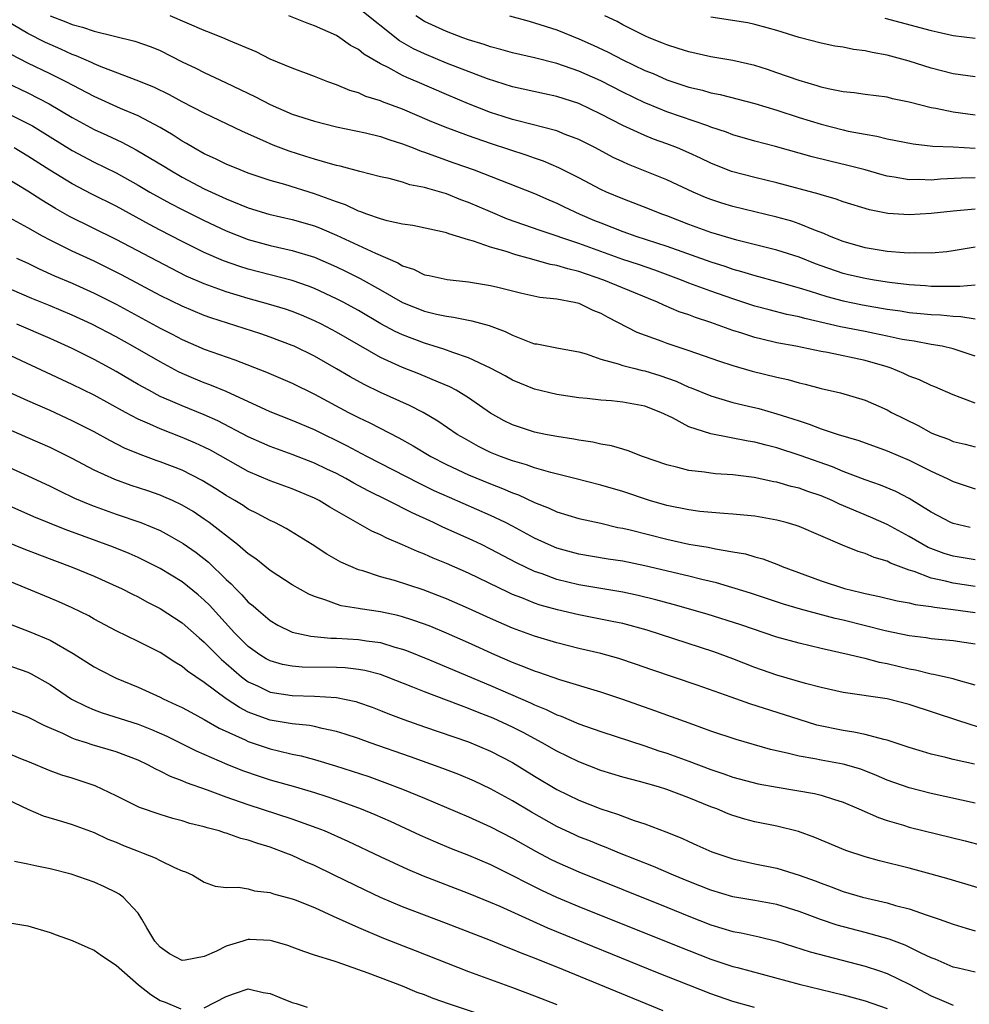
# Model space of a CAD drawing. Units: inches. Extents: x 2502000 to 2505000, y 1500000 to 1503000.
# Drawn here: x 2504580 to 2504666, y 1500473 to 1500563 of the extents above; entities that cross this region are included whole.
import ezdxf

# ---------------------------------------------------------------- set-up
doc = ezdxf.new("R2010")
doc.units = ezdxf.units.IN
doc.header["$MEASUREMENT"] = 0
doc.layers.add('LD25021500_2ft', color=80, linetype='Continuous')

msp = doc.modelspace()

# ---------------------------------------------------------------- linework, layer by layer
at = {"layer": 'LD25021500_2ft'}
for points, elevation in [([(2504667, 1500545.438), (2504665, 1500545.263), (2504663, 1500545.037), (2504661, 1500544.927), (2504659.064, 1500545.064), (2504657.394, 1500545.394), (2504655, 1500546.123), (2504654.365, 1500546.365), (2504653, 1500546.746), (2504652.815, 1500546.815), (2504649, 1500547.84), (2504647, 1500548.31), (2504644.869, 1500548.869), (2504643, 1500549.605), (2504642.064, 1500550.065), (2504641, 1500550.561), (2504639.983, 1500551), (2504639, 1500551.381), (2504637.803, 1500551.803), (2504637, 1500552.129), (2504635, 1500553.052), (2504633, 1500554.071), (2504631, 1500555.025), (2504629, 1500555.671), (2504627.9, 1500555.9), (2504625, 1500556.546), (2504622.728, 1500557.272), (2504619, 1500558.708), (2504617, 1500559.531), (2504615.999, 1500559.999), (2504614.724, 1500560.724), (2504611, 1500563.687)], 8186), ([(2504667, 1500532.093), (2504665, 1500532.771), (2504663.997, 1500533), (2504663, 1500533.169), (2504661.458, 1500533.458), (2504661, 1500533.513), (2504660.373, 1500533.627), (2504659, 1500533.931), (2504657.841, 1500534.159), (2504657, 1500534.342), (2504654.778, 1500534.777), (2504651.514, 1500535.514), (2504651, 1500535.664), (2504649.894, 1500535.894), (2504648.297, 1500536.297), (2504647, 1500536.652), (2504645, 1500537.308), (2504643, 1500538.007), (2504641, 1500538.735), (2504640.336, 1500539), (2504637.902, 1500539.902), (2504636.417, 1500540.417), (2504635, 1500540.881), (2504633, 1500541.588), (2504631, 1500542.319), (2504627.498, 1500543.498), (2504624.549, 1500544.549), (2504623, 1500545.191), (2504621, 1500546.057), (2504620.307, 1500546.306), (2504619, 1500546.838), (2504617.308, 1500547.308), (2504617, 1500547.419), (2504615.663, 1500547.663), (2504615, 1500547.889), (2504613.78, 1500548.22), (2504613, 1500548.387), (2504611.143, 1500548.857), (2504609.346, 1500549.346), (2504609, 1500549.41), (2504608.453, 1500549.547), (2504607, 1500549.982), (2504606.235, 1500550.235), (2504604.704, 1500550.704), (2504603.258, 1500551.258), (2504602.316, 1500551.684), (2504600.48, 1500552.48), (2504597, 1500554.147), (2504595, 1500555.201), (2504593.837, 1500555.837), (2504592.493, 1500556.493), (2504591.069, 1500557.069), (2504587.645, 1500558.355), (2504587, 1500558.629), (2504586.755, 1500558.755), (2504585.365, 1500559.365), (2504585, 1500559.484), (2504583.971, 1500559.971), (2504583, 1500560.386), (2504582.584, 1500560.584), (2504581, 1500561.385), (2504579, 1500562.58)], 8178), ([(2504583, 1500562.997), (2504584.444, 1500562.444), (2504585, 1500562.198), (2504585.965, 1500561.965), (2504587, 1500561.595), (2504590.705, 1500560.704), (2504592.179, 1500560.179), (2504593, 1500559.842), (2504595, 1500558.82), (2504596.228, 1500558.228), (2504597, 1500557.835), (2504598.939, 1500556.939), (2504601.645, 1500555.645), (2504603, 1500554.932), (2504605, 1500554.081), (2504607, 1500553.419), (2504609, 1500552.915), (2504611.628, 1500552.372), (2504613, 1500552.037), (2504613.76, 1500551.76), (2504615, 1500551.38), (2504615.976, 1500551), (2504616.697, 1500550.697), (2504617, 1500550.611), (2504617.588, 1500550.412), (2504619.652, 1500549.652), (2504621.502, 1500549), (2504627, 1500546.852), (2504628.286, 1500546.286), (2504629, 1500546), (2504629.669, 1500545.669), (2504631.105, 1500545), (2504632.425, 1500544.425), (2504633, 1500544.189), (2504635, 1500543.418), (2504636.2, 1500543), (2504639, 1500542.087), (2504643, 1500540.656), (2504644.262, 1500540.262), (2504645, 1500540.009), (2504645.794, 1500539.794), (2504647, 1500539.411), (2504649.185, 1500538.815), (2504651, 1500538.295), (2504652.002, 1500537.998), (2504653.512, 1500537.513), (2504655, 1500537.13), (2504656.77, 1500536.77), (2504659, 1500536.378), (2504660.208, 1500536.208), (2504661, 1500536.075), (2504662.041, 1500535.959), (2504663, 1500535.873), (2504663.838, 1500535.838), (2504665, 1500535.722), (2504665.697, 1500535.698), (2504667, 1500535.48)], 8180), ([(2504667, 1500538.531), (2504665.587, 1500538.413), (2504665, 1500538.435), (2504663.589, 1500538.411), (2504663, 1500538.437), (2504662.485, 1500538.485), (2504661, 1500538.569), (2504659.22, 1500538.78), (2504657.817, 1500539), (2504657, 1500539.141), (2504655.494, 1500539.494), (2504655, 1500539.615), (2504653, 1500540.299), (2504652.484, 1500540.484), (2504651, 1500541.076), (2504649, 1500541.725), (2504645.369, 1500542.631), (2504643, 1500543.333), (2504641, 1500544.067), (2504639, 1500544.839), (2504638.542, 1500545), (2504637.441, 1500545.441), (2504635, 1500546.369), (2504633.515, 1500547), (2504633, 1500547.239), (2504631, 1500548.285), (2504629.189, 1500549.189), (2504627.793, 1500549.793), (2504627, 1500550.059), (2504626.313, 1500550.313), (2504623, 1500551.397), (2504621, 1500552.089), (2504618.882, 1500552.882), (2504617.466, 1500553.466), (2504615, 1500554.522), (2504613.189, 1500555.189), (2504613, 1500555.277), (2504611.68, 1500555.68), (2504611, 1500555.989), (2504610.22, 1500556.22), (2504609, 1500556.733), (2504608.237, 1500557), (2504607, 1500557.497), (2504605, 1500558.245), (2504603, 1500559.063), (2504601.719, 1500559.719), (2504599.232, 1500560.768), (2504598.916, 1500560.916), (2504597.492, 1500561.492), (2504597, 1500561.651), (2504593.915, 1500563)], 8182), ([(2504667, 1500541.997), (2504665, 1500541.662), (2504664.415, 1500541.585), (2504663, 1500541.453), (2504661.467, 1500541.467), (2504661, 1500541.445), (2504660.532, 1500541.468), (2504659, 1500541.606), (2504657, 1500541.941), (2504655, 1500542.506), (2504653.755, 1500543), (2504653.24, 1500543.24), (2504652.491, 1500543.509), (2504651, 1500544.126), (2504650.341, 1500544.341), (2504649, 1500544.718), (2504645, 1500545.671), (2504643.982, 1500545.982), (2504643, 1500546.309), (2504642.507, 1500546.507), (2504641.384, 1500547), (2504639, 1500548.117), (2504635.509, 1500549.509), (2504635, 1500549.738), (2504634.143, 1500550.143), (2504632.524, 1500551), (2504631, 1500551.768), (2504629.771, 1500552.229), (2504629, 1500552.543), (2504625.473, 1500553.472), (2504625, 1500553.576), (2504624.152, 1500553.847), (2504623, 1500554.224), (2504621, 1500555), (2504619, 1500555.839), (2504616.339, 1500557), (2504615.393, 1500557.393), (2504615, 1500557.592), (2504613.703, 1500558.297), (2504613, 1500558.634), (2504611.498, 1500559.499), (2504611, 1500559.927), (2504610.296, 1500560.296), (2504609.309, 1500561), (2504609, 1500561.196), (2504607, 1500562.099), (2504606.335, 1500562.335), (2504604.685, 1500563)], 8184), ([(2504667, 1500548.288), (2504665.734, 1500548.266), (2504663.836, 1500548.164), (2504663, 1500548.081), (2504661.871, 1500548.129), (2504661, 1500548.115), (2504659.639, 1500548.361), (2504659, 1500548.45), (2504658.561, 1500548.561), (2504657.001, 1500549.001), (2504655.418, 1500549.418), (2504653.798, 1500549.798), (2504652.199, 1500550.199), (2504648.86, 1500551.14), (2504647, 1500551.622), (2504645, 1500552.19), (2504644.423, 1500552.423), (2504643, 1500552.89), (2504642.715, 1500553), (2504639, 1500554.29), (2504637.257, 1500555), (2504637, 1500555.107), (2504635, 1500556.066), (2504633, 1500557.081), (2504631, 1500557.983), (2504629, 1500558.669), (2504627, 1500559.171), (2504625, 1500559.63), (2504623.944, 1500559.944), (2504623, 1500560.184), (2504622.404, 1500560.404), (2504621, 1500560.823), (2504620.488, 1500561), (2504619, 1500561.562), (2504617, 1500562.491), (2504616.214, 1500563)], 8188), ([(2504624.703, 1500563), (2504626.497, 1500562.497), (2504627, 1500562.372), (2504629, 1500561.715), (2504631, 1500560.907), (2504632.321, 1500560.321), (2504633.683, 1500559.683), (2504635, 1500558.997), (2504637, 1500558.04), (2504637.745, 1500557.745), (2504639, 1500557.19), (2504641, 1500556.515), (2504642.231, 1500556.231), (2504643, 1500555.999), (2504643.845, 1500555.845), (2504647, 1500555.032), (2504649, 1500554.417), (2504651, 1500553.765), (2504653, 1500553.148), (2504655, 1500552.64), (2504655.468, 1500552.532), (2504657, 1500552.238), (2504658.073, 1500552.073), (2504659, 1500551.842), (2504661.367, 1500551.367), (2504663.149, 1500551.149), (2504665, 1500551.087), (2504667, 1500550.995)], 8190), ([(2504667, 1500553.991), (2504665, 1500554.244), (2504663.426, 1500554.574), (2504663, 1500554.638), (2504661, 1500555.165), (2504659.474, 1500555.474), (2504659, 1500555.599), (2504657, 1500555.854), (2504656.011, 1500556.011), (2504655, 1500556.109), (2504653.636, 1500556.364), (2504653, 1500556.52), (2504652.639, 1500556.639), (2504651, 1500557.111), (2504649, 1500557.83), (2504648.126, 1500558.127), (2504647, 1500558.472), (2504645, 1500558.926), (2504643, 1500559.275), (2504641, 1500559.717), (2504640.041, 1500560.041), (2504639, 1500560.351), (2504638.549, 1500560.549), (2504637.39, 1500561), (2504637, 1500561.172), (2504635, 1500562.191), (2504634.478, 1500562.478), (2504633.367, 1500563)], 8192), ([(2504667, 1500557.461), (2504665, 1500557.73), (2504663, 1500558.233), (2504661, 1500558.883), (2504659, 1500559.428), (2504657.654, 1500559.654), (2504657, 1500559.822), (2504655.937, 1500559.937), (2504655, 1500560.135), (2504654.25, 1500560.25), (2504653, 1500560.5), (2504651, 1500561.021), (2504649, 1500561.665), (2504648.105, 1500561.895), (2504647, 1500562.213), (2504646.357, 1500562.357), (2504643, 1500562.882)], 8194), ([(2504658.792, 1500562.792), (2504663, 1500561.655), (2504663.528, 1500561.528), (2504665, 1500561.215), (2504667, 1500560.97)], 8196), ([(2504667, 1500527.837), (2504665.638, 1500528.362), (2504665, 1500528.582), (2504663.318, 1500529.318), (2504663, 1500529.43), (2504661.942, 1500529.942), (2504661, 1500530.288), (2504660.523, 1500530.523), (2504659.377, 1500531), (2504659, 1500531.124), (2504657, 1500531.702), (2504653.572, 1500532.429), (2504653, 1500532.528), (2504650.712, 1500533), (2504649, 1500533.325), (2504647.63, 1500533.63), (2504647, 1500533.792), (2504645.82, 1500534.18), (2504645, 1500534.429), (2504643, 1500535.163), (2504641.614, 1500535.614), (2504641, 1500535.849), (2504640.132, 1500536.132), (2504638.721, 1500536.721), (2504638.143, 1500537), (2504637.325, 1500537.325), (2504633.293, 1500539), (2504631, 1500539.788), (2504630.017, 1500540.018), (2504629, 1500540.342), (2504628.434, 1500540.434), (2504626.422, 1500541), (2504625.29, 1500541.29), (2504624.407, 1500541.593), (2504623, 1500541.993), (2504621.459, 1500542.541), (2504621, 1500542.659), (2504619.902, 1500543), (2504619.2, 1500543.2), (2504619, 1500543.285), (2504618.617, 1500543.383), (2504615.947, 1500543.947), (2504615, 1500544.088), (2504613.608, 1500544.392), (2504613, 1500544.578), (2504611.777, 1500545), (2504611.215, 1500545.215), (2504611, 1500545.273), (2504609.828, 1500545.827), (2504609, 1500546.103), (2504607, 1500546.845), (2504604.316, 1500547.684), (2504603, 1500548.056), (2504601, 1500548.714), (2504600.25, 1500549), (2504599, 1500549.515), (2504598.014, 1500550.013), (2504597, 1500550.471), (2504596.052, 1500551), (2504595.401, 1500551.402), (2504595, 1500551.62), (2504594.171, 1500552.171), (2504593, 1500552.843), (2504591, 1500553.908), (2504589.413, 1500554.587), (2504587, 1500555.665), (2504584.457, 1500557), (2504583, 1500557.73), (2504581, 1500558.705), (2504579.479, 1500559.479)], 8176), ([(2504578.964, 1500556.965), (2504581, 1500555.998), (2504582.926, 1500555), (2504585, 1500553.751), (2504587, 1500552.669), (2504588.153, 1500552.153), (2504589.515, 1500551.515), (2504590.832, 1500550.832), (2504593.338, 1500549.339), (2504593.873, 1500549), (2504595, 1500548.346), (2504597, 1500547.295), (2504599, 1500546.367), (2504601, 1500545.57), (2504602.855, 1500545), (2504605, 1500544.499), (2504607, 1500543.922), (2504607.665, 1500543.665), (2504609, 1500543.095), (2504612.538, 1500541.462), (2504614.576, 1500540.575), (2504615, 1500540.307), (2504615.991, 1500539.991), (2504617, 1500539.497), (2504617.417, 1500539.417), (2504619.054, 1500539.054), (2504621, 1500538.848), (2504623, 1500538.525), (2504623.647, 1500538.353), (2504625.825, 1500537.825), (2504627.467, 1500537.467), (2504629, 1500537.314), (2504630.618, 1500537), (2504631, 1500536.911), (2504632.288, 1500536.288), (2504633, 1500536.01), (2504633.65, 1500535.65), (2504636.283, 1500534.283), (2504638.544, 1500533.456), (2504639, 1500533.276), (2504641, 1500532.624), (2504643.681, 1500531.681), (2504645, 1500531.258), (2504646.749, 1500530.749), (2504649, 1500530.185), (2504649.973, 1500529.973), (2504651, 1500529.683), (2504651.566, 1500529.566), (2504653, 1500529.18), (2504654.774, 1500528.774), (2504657, 1500528.105), (2504659, 1500527.222), (2504659.407, 1500527), (2504661.804, 1500525.804), (2504663, 1500525.155), (2504663.364, 1500525), (2504664.558, 1500524.558), (2504665, 1500524.368), (2504666.1, 1500524.1), (2504667, 1500523.859)], 8174), ([(2504579, 1500554.209), (2504581, 1500553.234), (2504581.406, 1500553), (2504583, 1500552.017), (2504585, 1500550.758), (2504587, 1500549.698), (2504589, 1500548.727), (2504591, 1500547.635), (2504592.075, 1500547), (2504593.948, 1500545.948), (2504595, 1500545.403), (2504597, 1500544.402), (2504599, 1500543.466), (2504601, 1500542.695), (2504603, 1500542.155), (2504605, 1500541.705), (2504607, 1500541.086), (2504609, 1500540.208), (2504609.821, 1500539.821), (2504611.155, 1500539.155), (2504613, 1500538.116), (2504615, 1500536.96), (2504617, 1500536.184), (2504618.091, 1500535.909), (2504619, 1500535.719), (2504619.645, 1500535.645), (2504621, 1500535.359), (2504621.308, 1500535.308), (2504622.884, 1500534.884), (2504624.334, 1500534.334), (2504625, 1500534.002), (2504626.649, 1500533.351), (2504627, 1500533.23), (2504627.206, 1500533.206), (2504629.175, 1500532.825), (2504631, 1500532.504), (2504631.691, 1500532.309), (2504633, 1500531.841), (2504634.589, 1500531.411), (2504635, 1500531.252), (2504635.965, 1500531), (2504636.799, 1500530.799), (2504637, 1500530.766), (2504638.354, 1500530.354), (2504639.838, 1500529.838), (2504641, 1500529.3), (2504641.221, 1500529.222), (2504643, 1500528.488), (2504643.703, 1500528.297), (2504645, 1500527.907), (2504646.427, 1500527.573), (2504647.342, 1500527.342), (2504649, 1500526.879), (2504650.427, 1500526.427), (2504651, 1500526.219), (2504651.93, 1500525.93), (2504653, 1500525.513), (2504654.544, 1500525), (2504656.433, 1500524.433), (2504659, 1500523.498), (2504661, 1500522.65), (2504663, 1500521.66), (2504664.446, 1500521), (2504665, 1500520.716), (2504667, 1500520.058)], 8172), ([(2504666.539, 1500516.539), (2504665, 1500516.911), (2504664.796, 1500517), (2504663, 1500517.933), (2504661, 1500519.183), (2504659.805, 1500519.805), (2504658.395, 1500520.395), (2504657, 1500520.862), (2504655, 1500521.637), (2504654.043, 1500522.043), (2504651.096, 1500523.096), (2504649, 1500523.785), (2504648.022, 1500524.022), (2504647, 1500524.305), (2504646.397, 1500524.397), (2504643, 1500525.051), (2504641, 1500525.699), (2504639.503, 1500526.496), (2504638.445, 1500527), (2504637, 1500527.564), (2504635, 1500527.94), (2504633.963, 1500528.037), (2504633, 1500528.095), (2504631.756, 1500528.244), (2504631, 1500528.305), (2504629, 1500528.632), (2504627, 1500529.107), (2504625.646, 1500529.646), (2504625, 1500529.915), (2504624.317, 1500530.317), (2504623, 1500531.023), (2504621, 1500531.956), (2504619.578, 1500532.423), (2504618.746, 1500532.746), (2504617, 1500533.284), (2504615, 1500534.032), (2504614.341, 1500534.341), (2504613.046, 1500535.046), (2504611, 1500536.25), (2504609.609, 1500537), (2504609, 1500537.314), (2504607, 1500538.247), (2504606.46, 1500538.46), (2504605, 1500538.969), (2504601, 1500539.989), (2504600.227, 1500540.227), (2504598.747, 1500540.747), (2504597, 1500541.512), (2504595, 1500542.503), (2504593, 1500543.535), (2504592.039, 1500544.039), (2504589, 1500545.704), (2504586.806, 1500546.806), (2504585, 1500547.742), (2504582.982, 1500548.982), (2504581, 1500550.265), (2504579.736, 1500551)], 8170), ([(2504667, 1500513.609), (2504665, 1500513.948), (2504664.192, 1500514.192), (2504662.733, 1500514.733), (2504661, 1500515.746), (2504659, 1500516.829), (2504657.5, 1500517.5), (2504654.678, 1500518.678), (2504654.004, 1500519), (2504653, 1500519.42), (2504651.813, 1500519.813), (2504651, 1500520.119), (2504650.281, 1500520.281), (2504649, 1500520.664), (2504648.708, 1500520.708), (2504646.917, 1500521.083), (2504645, 1500521.323), (2504643.428, 1500521.428), (2504643, 1500521.48), (2504642.423, 1500521.577), (2504641, 1500521.725), (2504639.991, 1500522.009), (2504639, 1500522.247), (2504636.793, 1500523), (2504635.503, 1500523.503), (2504635, 1500523.644), (2504633.972, 1500523.973), (2504633, 1500524.122), (2504632.294, 1500524.294), (2504631, 1500524.462), (2504630.559, 1500524.559), (2504629, 1500524.794), (2504627.98, 1500525), (2504627, 1500525.213), (2504625, 1500525.876), (2504624.245, 1500526.245), (2504623, 1500526.929), (2504621, 1500528.304), (2504619.868, 1500529), (2504619.309, 1500529.309), (2504618.268, 1500529.732), (2504616.491, 1500530.491), (2504615, 1500531.074), (2504613, 1500531.989), (2504609, 1500534.278), (2504607.649, 1500535), (2504607, 1500535.321), (2504605.824, 1500535.824), (2504605, 1500536.156), (2504604.368, 1500536.368), (2504602.833, 1500536.833), (2504601, 1500537.326), (2504599, 1500537.926), (2504597, 1500538.657), (2504595.376, 1500539.376), (2504594.044, 1500540.044), (2504589, 1500542.705), (2504584.783, 1500544.783), (2504583.499, 1500545.498), (2504582.247, 1500546.246), (2504581, 1500547.069), (2504579, 1500548.283)], 8168), ([(2504667, 1500511.192), (2504665, 1500511.504), (2504664.309, 1500511.691), (2504663, 1500511.961), (2504661.45, 1500512.55), (2504661, 1500512.672), (2504659.311, 1500513.311), (2504659, 1500513.49), (2504657.823, 1500513.824), (2504657, 1500514.193), (2504656.375, 1500514.375), (2504654.956, 1500514.956), (2504651, 1500516.64), (2504650.739, 1500516.739), (2504649.843, 1500517), (2504649, 1500517.219), (2504647, 1500517.566), (2504645, 1500517.767), (2504644.188, 1500517.812), (2504641.996, 1500518.004), (2504641, 1500518.137), (2504639, 1500518.555), (2504637.439, 1500519), (2504635, 1500519.802), (2504633, 1500520.405), (2504630.661, 1500521), (2504628.467, 1500521.534), (2504627, 1500521.972), (2504626.251, 1500522.251), (2504625, 1500522.602), (2504623.903, 1500523), (2504623, 1500523.365), (2504621.903, 1500523.903), (2504620.616, 1500524.616), (2504619.979, 1500525), (2504618.213, 1500526.213), (2504616.872, 1500527), (2504615.633, 1500527.633), (2504613, 1500528.816), (2504611.531, 1500529.531), (2504610.237, 1500530.237), (2504609, 1500530.959), (2504607, 1500532.09), (2504605.176, 1500533), (2504605, 1500533.082), (2504603, 1500533.828), (2504602.126, 1500534.126), (2504597.591, 1500535.591), (2504597, 1500535.805), (2504595, 1500536.638), (2504593, 1500537.614), (2504589.489, 1500539.489), (2504588.163, 1500540.163), (2504587, 1500540.727), (2504585, 1500541.643), (2504583, 1500542.642), (2504582.33, 1500543), (2504581, 1500543.758), (2504579.332, 1500544.668)], 8166), ([(2504579.952, 1500541), (2504581, 1500540.536), (2504582.027, 1500540.027), (2504583.404, 1500539.404), (2504585, 1500538.718), (2504587, 1500537.821), (2504589, 1500536.815), (2504593, 1500534.655), (2504594.102, 1500534.102), (2504595, 1500533.622), (2504597, 1500532.748), (2504599.772, 1500531.772), (2504602.658, 1500530.658), (2504605, 1500529.643), (2504607, 1500528.659), (2504610.111, 1500527), (2504611, 1500526.542), (2504612.042, 1500526.042), (2504614.675, 1500524.675), (2504615.961, 1500523.961), (2504617.581, 1500523), (2504619, 1500522.268), (2504621, 1500521.315), (2504623, 1500520.497), (2504624.092, 1500520.092), (2504625, 1500519.702), (2504625.52, 1500519.52), (2504627, 1500518.817), (2504628.306, 1500518.306), (2504629, 1500517.968), (2504631, 1500517.368), (2504633, 1500516.927), (2504634.562, 1500516.562), (2504635, 1500516.485), (2504635.669, 1500516.331), (2504639, 1500515.484), (2504641, 1500515.045), (2504642.748, 1500514.748), (2504643.404, 1500514.597), (2504645, 1500514.349), (2504646.149, 1500514.149), (2504647, 1500513.892), (2504647.704, 1500513.704), (2504649.148, 1500513.148), (2504649.474, 1500513), (2504653, 1500511.697), (2504655.129, 1500511), (2504656.658, 1500510.658), (2504657, 1500510.567), (2504658.293, 1500510.293), (2504659.897, 1500509.897), (2504661, 1500509.696), (2504661.55, 1500509.55), (2504663, 1500509.367), (2504663.303, 1500509.303), (2504665, 1500509.115), (2504667, 1500508.82)], 8164), ([(2504667, 1500505.96), (2504665, 1500506.261), (2504663, 1500506.449), (2504662.531, 1500506.531), (2504661, 1500506.717), (2504658.821, 1500507.179), (2504655, 1500508.136), (2504654.294, 1500508.294), (2504651.137, 1500509.137), (2504649.6, 1500509.6), (2504646.59, 1500510.59), (2504643.517, 1500511.516), (2504642.175, 1500511.825), (2504641, 1500512.128), (2504637, 1500513.073), (2504635, 1500513.478), (2504633.676, 1500513.676), (2504631, 1500514.124), (2504629, 1500514.683), (2504628.266, 1500515), (2504627, 1500515.593), (2504625, 1500516.673), (2504624.355, 1500517), (2504623, 1500517.641), (2504619.258, 1500519.258), (2504617.885, 1500519.885), (2504616.535, 1500520.535), (2504611.756, 1500523), (2504609.955, 1500523.955), (2504607, 1500525.4), (2504605, 1500526.26), (2504603, 1500527.046), (2504599, 1500528.883), (2504597.511, 1500529.511), (2504597, 1500529.689), (2504596.068, 1500530.068), (2504595, 1500530.517), (2504594.671, 1500530.671), (2504593, 1500531.571), (2504590.527, 1500533), (2504589, 1500533.844), (2504586.79, 1500535), (2504585, 1500535.826), (2504583, 1500536.674), (2504581.349, 1500537.349), (2504577, 1500539.208)], 8162), ([(2504667, 1500502.251), (2504665.274, 1500502.726), (2504665, 1500502.816), (2504663.218, 1500503.218), (2504663, 1500503.241), (2504661.587, 1500503.587), (2504661, 1500503.683), (2504659, 1500504.171), (2504658.301, 1500504.301), (2504657, 1500504.656), (2504656.705, 1500504.704), (2504655.548, 1500505), (2504653, 1500505.564), (2504651, 1500506.037), (2504649, 1500506.606), (2504645.714, 1500507.713), (2504642.677, 1500508.677), (2504639.567, 1500509.567), (2504637.994, 1500509.995), (2504636.389, 1500510.389), (2504635, 1500510.681), (2504631, 1500511.329), (2504629, 1500511.828), (2504627.672, 1500512.328), (2504627, 1500512.56), (2504625.351, 1500513.351), (2504623, 1500514.592), (2504622.165, 1500515), (2504621.376, 1500515.376), (2504618.61, 1500516.61), (2504617.815, 1500517), (2504615.873, 1500517.873), (2504613.668, 1500519), (2504611.881, 1500519.881), (2504610.583, 1500520.583), (2504609.863, 1500521), (2504609, 1500521.449), (2504608.142, 1500521.858), (2504607, 1500522.398), (2504605, 1500523.177), (2504603, 1500523.891), (2504602.225, 1500524.225), (2504601, 1500524.775), (2504598.231, 1500526.231), (2504597, 1500526.788), (2504595, 1500527.585), (2504593.944, 1500528.056), (2504593, 1500528.453), (2504591.959, 1500529), (2504591, 1500529.542), (2504589, 1500530.712), (2504588.477, 1500531), (2504587, 1500531.801), (2504585, 1500532.794), (2504583, 1500533.699), (2504579.997, 1500535)], 8160), ([(2504668.156, 1500498.156), (2504665.516, 1500499), (2504661, 1500500.494), (2504659, 1500500.999), (2504655, 1500501.566), (2504653, 1500502.028), (2504651.604, 1500502.396), (2504649, 1500503.159), (2504647, 1500503.85), (2504645, 1500504.619), (2504643.264, 1500505.264), (2504637.222, 1500507.222), (2504635, 1500507.821), (2504634.03, 1500508.03), (2504631, 1500508.608), (2504629.072, 1500509.072), (2504627.512, 1500509.512), (2504627, 1500509.689), (2504625.834, 1500510.166), (2504625, 1500510.478), (2504624.635, 1500510.635), (2504621, 1500512.407), (2504619, 1500513.291), (2504617.775, 1500513.775), (2504617, 1500514.132), (2504616.362, 1500514.362), (2504615, 1500514.985), (2504613.566, 1500515.566), (2504613, 1500515.87), (2504612.213, 1500516.213), (2504608.393, 1500518.393), (2504607.426, 1500519), (2504607, 1500519.218), (2504605, 1500520.062), (2504603, 1500520.795), (2504601, 1500521.64), (2504597.562, 1500523.562), (2504597, 1500523.849), (2504596.21, 1500524.211), (2504595, 1500524.723), (2504593, 1500525.493), (2504592.076, 1500525.924), (2504591, 1500526.388), (2504589.85, 1500527), (2504587, 1500528.557), (2504585, 1500529.543), (2504579, 1500532.342)], 8158), ([(2504666.945, 1500495.056), (2504665, 1500495.486), (2504664.342, 1500495.659), (2504663, 1500495.971), (2504662.203, 1500496.203), (2504661, 1500496.581), (2504659, 1500497.256), (2504658.691, 1500497.309), (2504657, 1500497.761), (2504655.981, 1500497.981), (2504655, 1500498.115), (2504652.619, 1500498.619), (2504651, 1500499.11), (2504646.542, 1500500.542), (2504644.842, 1500501.158), (2504641.759, 1500502.241), (2504637.636, 1500503.636), (2504636.155, 1500504.155), (2504634.653, 1500504.653), (2504633, 1500505.11), (2504631, 1500505.574), (2504629, 1500506.069), (2504627, 1500506.672), (2504625, 1500507.401), (2504623, 1500508.275), (2504621, 1500509.21), (2504619, 1500510.083), (2504616.883, 1500510.883), (2504614.273, 1500511.727), (2504613, 1500512.077), (2504611.389, 1500512.611), (2504611, 1500512.715), (2504610.312, 1500513), (2504609.413, 1500513.412), (2504608.139, 1500514.139), (2504606.803, 1500515), (2504604.448, 1500516.448), (2504603.405, 1500517), (2504603, 1500517.188), (2504601.822, 1500517.822), (2504601, 1500518.217), (2504600.532, 1500518.532), (2504599.771, 1500519), (2504599, 1500519.447), (2504598.064, 1500520.064), (2504596.828, 1500520.828), (2504595, 1500521.749), (2504593, 1500522.521), (2504592.64, 1500522.64), (2504591.179, 1500523.179), (2504589.764, 1500523.764), (2504588.435, 1500524.435), (2504587, 1500525.218), (2504585, 1500526.237), (2504583, 1500527.165), (2504581, 1500528.054), (2504579, 1500528.967)], 8156), ([(2504667, 1500491.54), (2504663, 1500492.415), (2504661, 1500492.924), (2504659, 1500493.628), (2504658.044, 1500494.044), (2504656.603, 1500494.602), (2504655, 1500495.071), (2504653, 1500495.429), (2504652.451, 1500495.548), (2504651, 1500495.789), (2504649.93, 1500496.069), (2504648.407, 1500496.407), (2504645.305, 1500497.305), (2504643, 1500498.076), (2504641.346, 1500498.653), (2504637.915, 1500499.915), (2504635, 1500500.926), (2504633, 1500501.589), (2504629.285, 1500502.715), (2504627.391, 1500503.391), (2504627, 1500503.509), (2504626.174, 1500503.826), (2504625, 1500504.305), (2504623.37, 1500505), (2504621, 1500506.074), (2504619, 1500506.958), (2504617.56, 1500507.559), (2504617, 1500507.775), (2504615.847, 1500508.153), (2504615, 1500508.453), (2504614.566, 1500508.566), (2504613, 1500508.9), (2504611.165, 1500509.165), (2504611, 1500509.203), (2504609.448, 1500509.448), (2504609, 1500509.585), (2504608.046, 1500509.954), (2504607, 1500510.272), (2504606.49, 1500510.49), (2504605, 1500511.339), (2504603, 1500512.645), (2504601.691, 1500513.691), (2504601, 1500514.159), (2504600.037, 1500515), (2504597.444, 1500517), (2504597, 1500517.316), (2504595.989, 1500517.989), (2504595, 1500518.579), (2504594.107, 1500519), (2504593.343, 1500519.343), (2504593, 1500519.479), (2504591.871, 1500519.871), (2504590.369, 1500520.369), (2504588.893, 1500520.892), (2504587, 1500521.747), (2504585, 1500522.808), (2504583, 1500523.805), (2504581, 1500524.695), (2504579, 1500525.559)], 8154), ([(2504577.027, 1500523.027), (2504581, 1500521.229), (2504583, 1500520.296), (2504583.862, 1500519.862), (2504585.222, 1500519.222), (2504586.621, 1500518.621), (2504587, 1500518.477), (2504589, 1500517.765), (2504591.24, 1500517), (2504593, 1500516.265), (2504593.832, 1500515.832), (2504595.096, 1500515.096), (2504596.267, 1500514.266), (2504597.389, 1500513.389), (2504599, 1500511.837), (2504599.441, 1500511.441), (2504599.85, 1500511), (2504600.428, 1500510.428), (2504601, 1500509.779), (2504601.433, 1500509.433), (2504601.916, 1500509), (2504603, 1500508.101), (2504603.694, 1500507.694), (2504605, 1500507.061), (2504606.678, 1500506.678), (2504608.506, 1500506.506), (2504609, 1500506.499), (2504611, 1500506.382), (2504611.743, 1500506.257), (2504613, 1500506.096), (2504614.3, 1500505.7), (2504615, 1500505.515), (2504615.378, 1500505.378), (2504617.459, 1500504.541), (2504623, 1500502.214), (2504626.637, 1500500.637), (2504627, 1500500.454), (2504628.039, 1500500.039), (2504629, 1500499.557), (2504629.417, 1500499.416), (2504631, 1500498.731), (2504633, 1500498.017), (2504637, 1500496.73), (2504638.287, 1500496.287), (2504639, 1500496.068), (2504641, 1500495.352), (2504643, 1500494.589), (2504644.189, 1500494.189), (2504645, 1500493.889), (2504647.293, 1500493.293), (2504649.023, 1500492.977), (2504652.404, 1500492.404), (2504653, 1500492.255), (2504654.121, 1500491.879), (2504655, 1500491.623), (2504656.444, 1500491), (2504658.21, 1500490.21), (2504659, 1500489.951), (2504660.474, 1500489.526), (2504661, 1500489.359), (2504666.096, 1500488.096), (2504667.679, 1500487.679)], 8152), ([(2504669, 1500483.339), (2504664.639, 1500484.64), (2504663, 1500485.091), (2504661, 1500485.615), (2504658.295, 1500486.295), (2504657, 1500486.659), (2504655.241, 1500487.241), (2504652.423, 1500488.423), (2504650.949, 1500488.949), (2504649, 1500489.435), (2504647, 1500489.846), (2504646.087, 1500490.087), (2504645, 1500490.399), (2504644.56, 1500490.56), (2504643.529, 1500491), (2504643, 1500491.197), (2504641, 1500492.019), (2504639, 1500492.772), (2504638.253, 1500493), (2504637.268, 1500493.268), (2504636.506, 1500493.495), (2504635, 1500493.892), (2504633, 1500494.502), (2504631, 1500495.264), (2504629, 1500496.239), (2504627.68, 1500497), (2504625.944, 1500497.944), (2504625, 1500498.426), (2504623.24, 1500499.24), (2504623, 1500499.343), (2504621.797, 1500499.796), (2504621, 1500500.124), (2504620.346, 1500500.346), (2504619, 1500500.872), (2504617, 1500501.623), (2504615.944, 1500502.056), (2504613.538, 1500503), (2504613, 1500503.194), (2504611.569, 1500503.569), (2504611, 1500503.668), (2504609.799, 1500503.799), (2504609, 1500503.841), (2504605.879, 1500503.879), (2504605, 1500503.947), (2504604.115, 1500504.115), (2504603, 1500504.433), (2504602.634, 1500504.634), (2504602.047, 1500505), (2504601, 1500505.759), (2504599.759, 1500507), (2504597.484, 1500509.484), (2504597, 1500509.962), (2504596.446, 1500510.446), (2504595, 1500511.604), (2504593, 1500512.83), (2504591, 1500513.825), (2504590.187, 1500514.187), (2504588.759, 1500514.759), (2504584.371, 1500516.371), (2504582.942, 1500516.942), (2504581.526, 1500517.526), (2504578.167, 1500519)], 8150), ([(2504579, 1500515.265), (2504580.617, 1500514.617), (2504582.054, 1500514.054), (2504585, 1500512.945), (2504587, 1500512.117), (2504589, 1500511.234), (2504589.495, 1500511), (2504590.483, 1500510.483), (2504591, 1500510.24), (2504591.798, 1500509.798), (2504593, 1500509.199), (2504595, 1500507.902), (2504596.021, 1500507), (2504596.53, 1500506.53), (2504597, 1500506.149), (2504598.557, 1500504.557), (2504599, 1500504.191), (2504600.375, 1500503), (2504601, 1500502.54), (2504601.828, 1500502.172), (2504603, 1500501.609), (2504605, 1500501.303), (2504607, 1500501.252), (2504609, 1500501.114), (2504610.751, 1500500.751), (2504611, 1500500.673), (2504612.236, 1500500.236), (2504613, 1500499.948), (2504613.672, 1500499.672), (2504615.117, 1500499.117), (2504617, 1500498.453), (2504621, 1500497.08), (2504623, 1500496.247), (2504625, 1500495.204), (2504627, 1500493.972), (2504629, 1500492.78), (2504631, 1500491.793), (2504633, 1500491.005), (2504634.528, 1500490.528), (2504636.038, 1500489.962), (2504637, 1500489.658), (2504638.919, 1500488.919), (2504640.348, 1500488.348), (2504641, 1500488.036), (2504641.724, 1500487.725), (2504643.096, 1500487.096), (2504645, 1500486.465), (2504647, 1500486.026), (2504649, 1500485.615), (2504651, 1500485.003), (2504652.475, 1500484.475), (2504653, 1500484.259), (2504653.927, 1500483.927), (2504655, 1500483.514), (2504656.761, 1500483), (2504659, 1500482.479), (2504659.752, 1500482.248), (2504661, 1500481.928), (2504662.64, 1500481.36), (2504663, 1500481.252), (2504663.736, 1500481), (2504665, 1500480.55), (2504666.179, 1500480.179), (2504667, 1500479.934)], 8148), ([(2504667, 1500476.186), (2504665.442, 1500476.558), (2504665, 1500476.65), (2504663.361, 1500477.361), (2504663, 1500477.497), (2504662.095, 1500477.905), (2504660.623, 1500478.623), (2504659.174, 1500479.173), (2504657, 1500479.8), (2504654.462, 1500480.461), (2504652.951, 1500480.951), (2504651, 1500481.691), (2504649, 1500482.318), (2504647, 1500482.686), (2504645, 1500483.022), (2504643, 1500483.624), (2504641, 1500484.421), (2504639.601, 1500485), (2504637.784, 1500485.784), (2504634.707, 1500487), (2504633.5, 1500487.5), (2504633, 1500487.678), (2504632.065, 1500488.065), (2504631, 1500488.481), (2504630.643, 1500488.643), (2504629, 1500489.419), (2504626.705, 1500490.706), (2504625, 1500491.736), (2504623, 1500492.84), (2504621.526, 1500493.526), (2504620.121, 1500494.121), (2504618.674, 1500494.674), (2504615.729, 1500495.729), (2504612.073, 1500497), (2504611, 1500497.389), (2504609.796, 1500497.796), (2504609, 1500498.035), (2504607.709, 1500498.291), (2504607, 1500498.473), (2504606.564, 1500498.564), (2504605, 1500498.728), (2504603, 1500499.069), (2504601.561, 1500499.561), (2504601, 1500499.796), (2504600.195, 1500500.195), (2504598.996, 1500500.996), (2504597, 1500502.489), (2504595.498, 1500503.498), (2504595, 1500503.934), (2504594.323, 1500504.323), (2504593, 1500505.191), (2504591, 1500506.209), (2504589, 1500507.175), (2504587, 1500508.231), (2504586.516, 1500508.516), (2504585, 1500509.268), (2504583.803, 1500509.803), (2504583, 1500510.141), (2504579, 1500511.789)], 8146), ([(2504579, 1500507.915), (2504581.117, 1500507.117), (2504583, 1500506.326), (2504585.103, 1500505.102), (2504587, 1500503.893), (2504587.584, 1500503.584), (2504589, 1500502.882), (2504591, 1500502.047), (2504593, 1500501.139), (2504593.266, 1500501), (2504594.466, 1500500.466), (2504595, 1500500.208), (2504595.773, 1500499.773), (2504597, 1500499.133), (2504598.347, 1500498.347), (2504600.727, 1500497.273), (2504601, 1500497.137), (2504603, 1500496.459), (2504603.73, 1500496.269), (2504605, 1500495.975), (2504605.811, 1500495.811), (2504607, 1500495.492), (2504608.927, 1500494.927), (2504610.44, 1500494.44), (2504611.932, 1500493.932), (2504613.406, 1500493.406), (2504615, 1500492.804), (2504617, 1500491.983), (2504621, 1500490.292), (2504623, 1500489.38), (2504625, 1500488.335), (2504627.138, 1500487.138), (2504628.448, 1500486.448), (2504629, 1500486.176), (2504631, 1500485.288), (2504639, 1500482.085), (2504641, 1500481.268), (2504643, 1500480.486), (2504645, 1500479.888), (2504645.752, 1500479.752), (2504647.395, 1500479.395), (2504649, 1500478.998), (2504652.023, 1500478.023), (2504657, 1500476.717), (2504658.294, 1500476.294), (2504659, 1500476.049), (2504661, 1500475.099), (2504663, 1500474.024), (2504663.728, 1500473.728), (2504665, 1500473.178)], 8144), ([(2504579, 1500504.121), (2504581, 1500503.412), (2504581.28, 1500503.28), (2504583, 1500502.289), (2504584.964, 1500500.964), (2504586.299, 1500500.299), (2504587, 1500500.012), (2504587.736, 1500499.736), (2504591, 1500498.699), (2504592.227, 1500498.226), (2504593.61, 1500497.61), (2504596.271, 1500496.271), (2504599.057, 1500495.057), (2504600.487, 1500494.487), (2504601.976, 1500493.976), (2504603, 1500493.649), (2504605.285, 1500493), (2504607, 1500492.49), (2504608.131, 1500492.131), (2504609, 1500491.826), (2504611.238, 1500491), (2504612.486, 1500490.486), (2504613.877, 1500489.877), (2504616.619, 1500488.619), (2504618.007, 1500488.006), (2504619.42, 1500487.42), (2504621, 1500486.794), (2504623, 1500485.944), (2504625, 1500484.968), (2504626.286, 1500484.286), (2504627.628, 1500483.628), (2504628.978, 1500483), (2504631, 1500482.148), (2504632.426, 1500481.574), (2504641, 1500478.142), (2504643, 1500477.367), (2504645, 1500476.713), (2504645.402, 1500476.598), (2504651, 1500475.099), (2504655, 1500474.121), (2504657, 1500473.586), (2504659, 1500472.882)], 8142), ([(2504646.963, 1500472.963), (2504645, 1500473.526), (2504643, 1500474.207), (2504640.99, 1500474.99), (2504638.138, 1500476.138), (2504628.188, 1500480.188), (2504623.865, 1500482.135), (2504623, 1500482.509), (2504621, 1500483.322), (2504616.901, 1500484.901), (2504615.494, 1500485.494), (2504613, 1500486.657), (2504610.059, 1500488.059), (2504607.917, 1500489), (2504607.264, 1500489.264), (2504605, 1500490.073), (2504601, 1500491.367), (2504599, 1500492.057), (2504597.309, 1500492.691), (2504595.38, 1500493.38), (2504595, 1500493.557), (2504593.935, 1500493.935), (2504593, 1500494.434), (2504592.6, 1500494.6), (2504591.896, 1500495), (2504591, 1500495.424), (2504589, 1500496.185), (2504586.821, 1500496.821), (2504586.301, 1500497), (2504585.306, 1500497.306), (2504585, 1500497.429), (2504584.154, 1500497.846), (2504582.542, 1500498.542), (2504581, 1500499.343), (2504579, 1500500.08)], 8140), ([(2504638.663, 1500472.663), (2504629.607, 1500476.393), (2504627, 1500477.45), (2504625.877, 1500477.877), (2504625, 1500478.251), (2504624.452, 1500478.453), (2504623, 1500479.048), (2504619, 1500480.599), (2504615, 1500482.126), (2504613, 1500482.976), (2504611.621, 1500483.621), (2504608.803, 1500485), (2504607, 1500485.861), (2504606.207, 1500486.207), (2504605, 1500486.762), (2504604.414, 1500487), (2504603, 1500487.522), (2504601.854, 1500487.854), (2504601, 1500488.166), (2504600.323, 1500488.323), (2504599, 1500488.799), (2504598.836, 1500488.836), (2504598.348, 1500489), (2504597.276, 1500489.276), (2504597, 1500489.38), (2504595.693, 1500489.693), (2504595, 1500489.928), (2504594.147, 1500490.147), (2504593, 1500490.488), (2504591.129, 1500491.129), (2504589, 1500492.203), (2504587.098, 1500493.098), (2504585, 1500493.788), (2504584.072, 1500494.072), (2504583, 1500494.474), (2504581, 1500495.314), (2504580.497, 1500495.503), (2504579, 1500496.11)], 8138), ([(2504577.266, 1500492.734), (2504581, 1500490.968), (2504582.382, 1500490.382), (2504584.138, 1500489.862), (2504585, 1500489.591), (2504587, 1500488.85), (2504588.261, 1500488.261), (2504589, 1500487.978), (2504589.685, 1500487.685), (2504591, 1500487.166), (2504591.459, 1500487), (2504592.557, 1500486.557), (2504593, 1500486.325), (2504594.31, 1500485.69), (2504595, 1500485.398), (2504595.295, 1500485.295), (2504595.981, 1500485), (2504597, 1500484.353), (2504597.985, 1500483.985), (2504599, 1500483.865), (2504600.101, 1500483.898), (2504601, 1500483.735), (2504601.566, 1500483.566), (2504603, 1500483.427), (2504603.302, 1500483.302), (2504605, 1500482.841), (2504605.248, 1500482.751), (2504607, 1500482.04), (2504608.72, 1500481.28), (2504611, 1500480.226), (2504613.271, 1500479.271), (2504616.16, 1500478.16), (2504621, 1500476.256), (2504625, 1500474.803), (2504627, 1500474.051), (2504629, 1500473.261)], 8136), ([(2504623, 1500472.032), (2504619.281, 1500473.281), (2504617.799, 1500473.799), (2504617, 1500474.123), (2504616.335, 1500474.335), (2504615, 1500474.919), (2504611.897, 1500476.103), (2504609.08, 1500477.08), (2504608.811, 1500477.189), (2504607, 1500477.74), (2504606.05, 1500478.05), (2504605, 1500478.441), (2504604.604, 1500478.604), (2504603.223, 1500479), (2504603, 1500479.06), (2504601.149, 1500479.149), (2504601, 1500479.151), (2504600.872, 1500479.128), (2504600.494, 1500479), (2504599, 1500478.549), (2504598.102, 1500478.103), (2504597, 1500477.62), (2504595.267, 1500477.267), (2504595, 1500477.25), (2504593.851, 1500477.851), (2504593, 1500478.445), (2504592.532, 1500479), (2504591.795, 1500480.205), (2504591.349, 1500481), (2504591, 1500481.527), (2504589.639, 1500483), (2504589.275, 1500483.275), (2504589, 1500483.427), (2504587.935, 1500483.935), (2504587, 1500484.354), (2504584.929, 1500485.071), (2504583, 1500485.578), (2504581.806, 1500485.806), (2504581, 1500485.996), (2504579.779, 1500486.221)], 8134), ([(2504579, 1500480.717), (2504581, 1500480.388), (2504583, 1500479.784), (2504583.565, 1500479.565), (2504585, 1500479.053), (2504586.422, 1500478.422), (2504587, 1500478.196), (2504587.686, 1500477.686), (2504589, 1500476.823), (2504591.023, 1500475.023), (2504592.143, 1500474.143), (2504593, 1500473.624), (2504593.456, 1500473.456), (2504594.865, 1500472.865)], 8132), ([(2504597, 1500472.937), (2504599, 1500473.983), (2504599.741, 1500474.259), (2504601, 1500474.671), (2504602.348, 1500474.348), (2504603, 1500474.25), (2504603.871, 1500473.871), (2504605, 1500473.432), (2504605.338, 1500473.338), (2504606.355, 1500473)], 8132)]:
    msp.add_lwpolyline(points, dxfattribs=dict(at, elevation=elevation))

doc.saveas('drawing.dxf')
